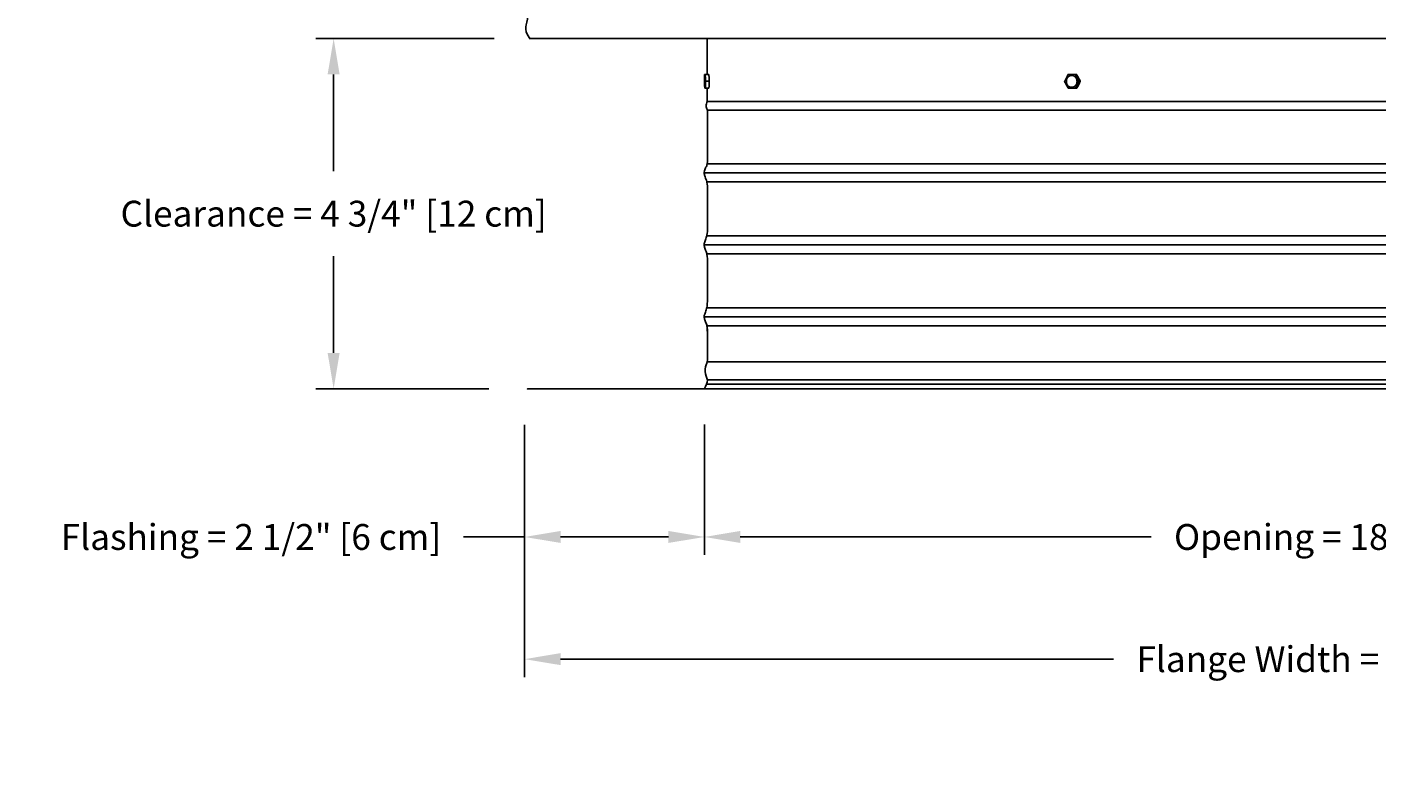
# Model space of a CAD drawing. Units: inches. Extents: x -11.8 to 75.2, y -5.5 to 14.9.
# Drawn here: x 37.6 to 56.4, y -5.5 to 5.1 of the extents above; entities that cross this region are included whole.
import ezdxf

# ---------------------------------------------------------------- set-up
doc = ezdxf.new("R2010")
doc.units = ezdxf.units.IN
doc.header["$MEASUREMENT"] = 0
doc.layers.add('Aura Vent', color=250, linetype='Continuous')
doc.layers.add('Dimension (ANSI)', color=5, linetype='Continuous')
doc.styles.add('Arial', font='arial.ttf')
doc.dimstyles.new('Dimensions', dxfattribs={"dimtxt": 0.089844, "dimasz": 0.125, "dimexe": 0.0625, "dimexo": 0.125, "dimgap": 0.09, "dimtad": 0, "dimtih": 1, "dimtoh": 1, "dimzin": 0, "dimdsep": 46, "dimlunit": 5, "dimtxsty": 'Arial', "dimcen": 0, "dimadec": 0, "dimazin": 0, "dimtfac": 1, "dimtofl": 0, "dimtmove": 0, "dimatfit": 3, "dimfxl": 1, "dimfrac": 2, "dimtolj": 1, "dimtzin": 0, "dimarcsym": 0})

# ---------------------------------------------------------------- blocks, each defined once
blk = doc.blocks.new('*D18')
at = {"layer": 'Defpoints', "color": 0, "transparency": 16777216}
for p in [(44.544, 0.042), (47.044, 0.044), (47.044, -2.018)]:
    blk.add_point(p, dxfattribs=at)
at = {"layer": 'Dimension (ANSI)', "color": 0, "lineweight": -2, "transparency": 16777216}
for p, q in [((44.544, -0.458), (44.544, -2.268)), ((47.044, -0.456), (47.044, -2.268)), ((44.544, -2.018), (43.695, -2.018)), ((46.544, -2.018), (45.044, -2.018))]:
    blk.add_line(p, q, dxfattribs=at)
at = {"layer": 'Dimension (ANSI)', "color": 0, "transparency": 16777216}
for points in [[(45.044, -1.934), (45.044, -2.101), (44.544, -2.018)], [(46.544, -1.934), (46.544, -2.101), (47.044, -2.018)]]:
    blk.add_solid(points, dxfattribs=at)
at = {"layer": 'Dimension (ANSI)', "color": 0, "transparency": 16777216, "insert": (40.737, -2.018), "char_height": 0.35938, "width": 6.23085, "attachment_point": 5, "style": 'Arial'}
blk.add_mtext('\\A1;Flashing = 2 1/2" [6 cm]', dxfattribs=at)
blk = doc.blocks.new('*D23')
at = {"layer": 'Defpoints', "color": 0, "transparency": 16777216}
for p in [(47.044, 0.044), (65.127, 0.044), (65.127, -2.018)]:
    blk.add_point(p, dxfattribs=at)
at = {"layer": 'Dimension (ANSI)', "color": 0, "lineweight": -2, "transparency": 16777216}
for p, q in [((47.044, -0.456), (47.044, -2.268)), ((65.127, -0.456), (65.127, -2.268)), ((47.544, -2.018), (53.258, -2.018)), ((64.627, -2.018), (58.913, -2.018))]:
    blk.add_line(p, q, dxfattribs=at)
at = {"layer": 'Dimension (ANSI)', "color": 0, "transparency": 16777216}
for points in [[(47.544, -1.934), (47.544, -2.101), (47.044, -2.018)], [(64.627, -1.934), (64.627, -2.101), (65.127, -2.018)]]:
    blk.add_solid(points, dxfattribs=at)
at = {"layer": 'Dimension (ANSI)', "color": 0, "transparency": 16777216, "insert": (56.085, -2.018), "char_height": 0.35938, "attachment_point": 5, "style": 'Arial'}
blk.add_mtext('\\A1;Opening = 18" [46 cm]', dxfattribs=at)
blk = doc.blocks.new('*D24')
at = {"layer": 'Defpoints', "color": 0, "transparency": 16777216}
for p in [(44.544, 0.042), (67.627, 0.042), (67.627, -3.717)]:
    blk.add_point(p, dxfattribs=at)
at = {"layer": 'Dimension (ANSI)', "color": 0, "lineweight": -2, "transparency": 16777216}
for p, q in [((44.544, -0.458), (44.544, -3.967)), ((67.627, -0.458), (67.627, -3.967)), ((45.044, -3.717), (52.736, -3.717)), ((67.127, -3.717), (59.435, -3.717))]:
    blk.add_line(p, q, dxfattribs=at)
at = {"layer": 'Dimension (ANSI)', "color": 0, "transparency": 16777216}
for points in [[(45.044, -3.633), (45.044, -3.8), (44.544, -3.717)], [(67.127, -3.633), (67.127, -3.8), (67.627, -3.717)]]:
    blk.add_solid(points, dxfattribs=at)
at = {"layer": 'Dimension (ANSI)', "color": 0, "transparency": 16777216, "insert": (56.085, -3.717), "char_height": 0.35938, "attachment_point": 5, "style": 'Arial'}
blk.add_mtext('\\A1;Flange Width = 23" [59 cm]', dxfattribs=at)
blk = doc.blocks.new('*D25')
at = {"layer": 'Defpoints', "color": 0, "transparency": 16777216}
for p in [(44.618, 4.914), (41.887, 0.042), (44.544, 0.042)]:
    blk.add_point(p, dxfattribs=at)
at = {"layer": 'Dimension (ANSI)', "color": 0, "lineweight": -2, "transparency": 16777216}
for p, q in [((44.118, 4.914), (41.637, 4.914)), ((41.887, 4.414), (41.887, 3.07)), ((41.887, 0.542), (41.887, 1.885)), ((44.044, 0.042), (41.637, 0.042))]:
    blk.add_line(p, q, dxfattribs=at)
at = {"layer": 'Dimension (ANSI)', "color": 0, "transparency": 16777216}
for points in [[(41.803, 4.414), (41.97, 4.414), (41.887, 4.914)], [(41.803, 0.542), (41.97, 0.542), (41.887, 0.042)]]:
    blk.add_solid(points, dxfattribs=at)
at = {"layer": 'Dimension (ANSI)', "color": 0, "transparency": 16777216, "insert": (41.887, 2.478), "char_height": 0.35938, "attachment_point": 5, "style": 'Arial'}
blk.add_mtext('\\A1;Clearance = 4 3/4" [12 cm]', dxfattribs=at)

msp = doc.modelspace()

# ---------------------------------------------------------------- linework, layer by layer
at = {"layer": 'Aura Vent'}
for points in [[(47.082, 4.04), (65.086, 4.04)], [(65.085, 3.919), (47.085, 3.919)], [(47.042, 3.044), (56.085, 3.044), (65.128, 3.044)], [(47.082, 3.169), (56.085, 3.169), (65.087, 3.169)], [(47.082, 2.919), (56.085, 2.919), (65.087, 2.919)], [(47.082, 2.169), (56.085, 2.169), (65.087, 2.169)], [(47.042, 2.044), (56.085, 2.044), (65.128, 2.044)], [(47.082, 1.919), (56.085, 1.919), (65.087, 1.919)], [(47.082, 1.169), (56.085, 1.169), (65.087, 1.169)], [(47.042, 1.044), (56.085, 1.044), (65.128, 1.044)], [(47.082, 0.919), (56.085, 0.919), (65.087, 0.919)], [(47.082, 0.419), (56.085, 0.419), (65.087, 0.419)], [(47.082, 0.106), (56.085, 0.106), (65.087, 0.106)], [(47.086, 0.169), (56.085, 0.169), (65.084, 0.169)]]:
    msp.add_lwpolyline(points, dxfattribs=at)
msp.add_lwpolyline([(67.626, 0.044), (44.582, 0.044), (44.582, 0.04), (67.626, 0.04)], close=True, dxfattribs=at)
for points, degree in [([(44.616, 4.914), (44.513, 5.072), (44.581, 5.077), (44.589, 5.234)], 3), ([(47.083, 4.414), (47.083, 4.581), (47.083, 4.747), (47.083, 4.914)], 3), ([(47.045, 4.315), (47.047, 4.364), (47.048, 4.412)], 2), ([(47.048, 4.412), (47.052, 4.413), (47.056, 4.414)], 2), ([(47.056, 4.414), (47.058, 4.367), (47.061, 4.319)], 2), ([(47.056, 4.414), (47.081, 4.414), (47.106, 4.414)], 2), ([(47.061, 4.319), (47.059, 4.271), (47.057, 4.223)], 2), ([(47.061, 4.319), (47.086, 4.319), (47.111, 4.319)], 2), ([(52.054, 4.315), (52.078, 4.364), (52.102, 4.412)], 2), ([(52.102, 4.412), (52.152, 4.413), (52.202, 4.414)], 2), ([(52.202, 4.414), (52.227, 4.367), (52.253, 4.319)], 2), ([(52.202, 4.414), (52.213, 4.414), (52.224, 4.414)], 2), ([(52.253, 4.319), (52.229, 4.271), (52.205, 4.223)], 2), ([(52.224, 4.414), (52.249, 4.367), (52.275, 4.319)], 2), ([(52.275, 4.319), (52.251, 4.271), (52.227, 4.223)], 2), ([(52.253, 4.319), (52.264, 4.319), (52.275, 4.319)], 2), ([(47.049, 4.221), (47.047, 4.268), (47.045, 4.315)], 2), ([(47.057, 4.223), (47.053, 4.222), (47.049, 4.221)], 2), ([(47.049, 4.221), (47.074, 4.221), (47.099, 4.221)], 2), ([(47.057, 4.223), (47.082, 4.223), (47.107, 4.223)], 2), ([(47.107, 4.223), (47.103, 4.222), (47.099, 4.221)], 2), ([(52.106, 4.221), (52.08, 4.268), (52.054, 4.315)], 2), ([(52.205, 4.223), (52.155, 4.222), (52.106, 4.221)], 2), ([(52.205, 4.223), (52.216, 4.223), (52.227, 4.223)], 2), ([(47.084, 4.04), (47.084, 4.04), (47.084, 4.04), (47.085, 4.04)], 3), ([(47.085, 4.04), (47.086, 4.04), (47.087, 4.04)], 2)]:
    msp.add_open_spline(points, degree=degree, dxfattribs=at)
for points, weights, knots in [([(67.557, 4.914), (67.558, 4.914), (56.087, 4.914), (44.616, 4.914), (44.616, 4.914)], [0.995459297023, 0.707106781187, 1, 0.707106781187, 1], [0.3355678, 0.3355678, 0.3355678, 0.5046676, 0.5046676, 0.6737675, 0.6737675, 0.6737675]), ([(47.047, 4.307), (47.046, 4.388), (47.052, 4.399), (47.058, 4.409), (47.058, 4.328), (47.059, 4.247), (47.054, 4.236), (47.048, 4.225), (47.047, 4.307)], [1, 0.707106781187, 1, 0.707106781187, 1, 0.707106781187, 1, 0.707106781187, 1], [-0.451814, -0.451814, -0.451814, -0.3388605, -0.3388605, -0.225907, -0.225907, -0.1129535, -0.1129535, 0, 0, 0]), ([(52.08, 4.307), (52.071, 4.388), (52.144, 4.399), (52.217, 4.409), (52.227, 4.328), (52.237, 4.247), (52.163, 4.236), (52.09, 4.225), (52.08, 4.307)], [0.999615838918, 0.70729898786, 1, 0.707106781187, 1, 0.707106781187, 1, 0.707106781187, 1], [-0.4517398, -0.4517398, -0.4517398, -0.3388605, -0.3388605, -0.225907, -0.225907, -0.1129535, -0.1129535, 0, 0, 0])]:
    msp.add_rational_spline(points, weights, degree=2, knots=knots, dxfattribs=at)
for points, weights in [([(47.111, 4.319), (47.111, 4.367), (47.106, 4.414)], [1, 0.998570110983, 1]), ([(47.107, 4.223), (47.111, 4.271), (47.111, 4.319)], [1, 0.998696229911, 1])]:
    msp.add_rational_spline(points, weights, degree=2, dxfattribs=at)
at = {"layer": 'Aura Vent', "start_tangent": (0, 1), "end_tangent": (0, 1)}
msp.add_spline([(47.082, 4.04), (47.082, 4.221)], degree=3, dxfattribs=at)
at = {"layer": 'Aura Vent'}
for points, knots in [([(47.042, 1.044), (47.042, 1.046), (47.042, 1.061), (47.051, 1.089), (47.077, 1.162), (47.088, 1.207), (47.088, 1.597), (47.088, 1.892), (47.074, 1.934), (47.049, 2.004), (47.038, 2.042), (47.047, 2.08), (47.072, 2.147), (47.088, 2.206), (47.088, 2.422), (47.089, 2.881), (47.079, 2.922), (47.053, 2.994), (47.039, 3.035), (47.044, 3.072), (47.067, 3.131), (47.086, 3.157), (47.088, 3.288), (47.088, 3.926), (47.085, 3.92), (47.062, 3.975), (47.076, 4.018), (47.083, 4.04)], [9.210945, 9.210945, 9.210945, 9.210945, 9.231367, 9.356115, 9.480863, 9.605611, 9.730359, 9.855108, 9.979856, 10.104604, 10.229352, 10.3541, 10.478849, 10.603597, 10.728345, 10.853093, 10.977841, 11.10259, 11.227338, 11.352086, 11.476834, 11.601582, 11.726331, 11.851079, 11.975827, 12.100575, 12.225323, 12.225323, 12.225323, 12.225323]), ([(47.044, 0.048), (47.066, 0.086), (47.109, 0.162), (47.031, 0.278), (47.085, 0.419), (47.089, 0.45), (47.088, 0.943), (47.079, 0.924), (47.054, 0.993), (47.043, 1.024), (47.041, 1.041), (47.041, 1.044)], [0, 0, 0, 0, 0.124748, 0.249496, 0.374245, 0.498993, 0.623741, 0.748489, 0.873237, 0.997986, 1.030584, 1.030584, 1.030584, 1.030584]), ([(47.044, 0.048), (47.066, 0.086), (47.109, 0.162), (47.031, 0.278), (47.085, 0.419), (47.089, 0.45), (47.088, 0.883), (47.079, 0.924), (47.054, 0.993), (47.043, 1.024), (47.041, 1.041), (47.042, 1.044)], [0, 0, 0, 0, 0.124748, 0.249496, 0.374245, 0.498993, 0.623741, 0.748489, 0.873237, 0.997986, 1.030584, 1.030584, 1.030584, 1.030584])]:
    msp.add_open_spline(points, degree=3, knots=knots, dxfattribs=at)

# ---------------------------------------------------------------- dimensions: what is measured, and where the dimension line sits
at = {"layer": 'Dimension (ANSI)', "color": 5}
dim = msp.add_linear_dim(base=(41.887, 0.042), p1=(44.618, 4.914), p2=(44.544, 0.042), angle=90, text='Clearance = <>', dimstyle='Dimensions', override={"dimpost": '"'}, dxfattribs=at)
dim.commit()
dim.dimension.update_dxf_attribs({"geometry": '*D25', "text_midpoint": (41.887, 2.478)})
dim = msp.add_linear_dim(base=(47.044, -2.018), p1=(44.544, 0.042), p2=(47.044, 0.044), text='Flashing = <>', dimstyle='Dimensions', override={"dimpost": '"'}, dxfattribs=at)
dim.commit()
dim.dimension.update_dxf_attribs({"geometry": '*D18', "text_midpoint": (40.737, -2.018), "dimtype": 160})
for base, p1, p2, text, picture, middle in [((67.627, -3.717), (44.544, 0.042), (67.627, 0.042), 'Flange Width = <>', '*D24', (56.085, -3.717)), ((65.127, -2.018), (47.044, 0.044), (65.127, 0.044), 'Opening = <>', '*D23', (56.085, -2.018))]:
    dim = msp.add_linear_dim(base=base, p1=p1, p2=p2, text=text, dimstyle='Dimensions', override={"dimpost": '"'}, dxfattribs=at)
    dim.commit()
    dim.dimension.update_dxf_attribs({"geometry": picture, "text_midpoint": middle})

doc.saveas('drawing.dxf')
